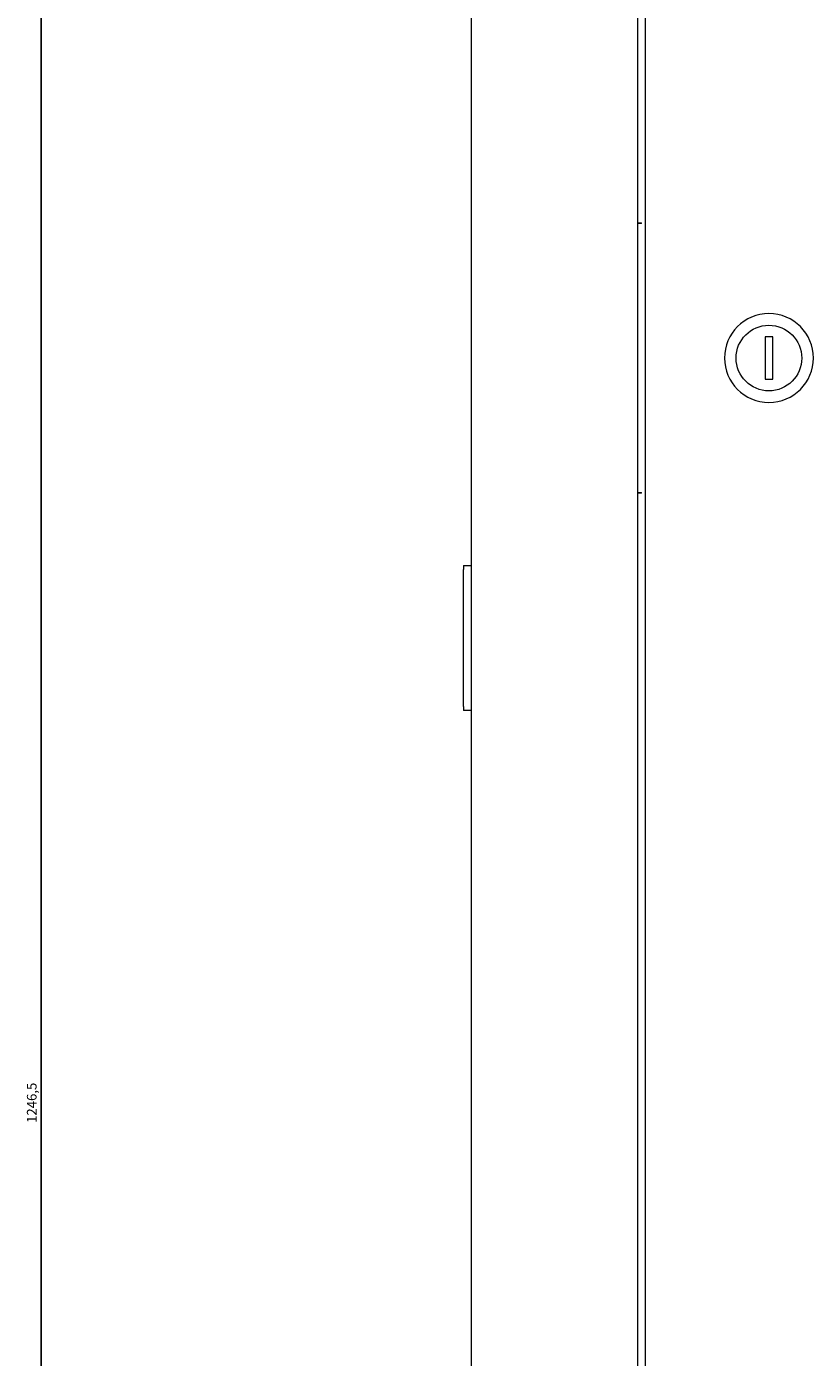
# Model space of a CAD drawing. Units: millimetres. Extents: x -440 to 2296, y -1568 to 703.
# Drawn here: x 1577 to 1781, y 13 to 358 of the extents above; entities that cross this region are included whole.
import ezdxf

# ---------------------------------------------------------------- set-up
doc = ezdxf.new("R2010")
doc.units = ezdxf.units.MM
doc.styles.get("Standard").update_dxf_attribs({"font": 'arial.ttf'})
doc.dimstyles.new('ISO-25', dxfattribs={"dimtxt": 2.5, "dimasz": 2.5, "dimexe": 1.25, "dimexo": 0.625, "dimtad": 1, "dimtxsty": 'Standard', "dimcen": 2.5, "dimadec": 0, "dimazin": 0, "dimtfac": 1, "dimtmove": 0, "dimatfit": 3, "dimfxl": 1, "dimarcsym": 0})

# ---------------------------------------------------------------- blocks, each defined once
blk = doc.blocks.new('A$C53560730')
at = {"color": 0, "linetype": 'Continuous', "lineweight": 0, "extrusion": (1.22465e-16, 1, -2.22045e-16)}
for p, q in [((-300, -546.08), (-300, 563.02)), ((-257, 563.02), (-257, -546.08)), ((-255, 425.02), (-255, -408.08)), ((-257, 260.02), (-256, 260.02)), ((-256, 259.82), (-257, 259.82)), ((-256, 259.82), (-256, 260.02)), ((-224, 230.52), (-224, 219.52)), ((-222, 230.52), (-224, 230.52)), ((-222, 219.52), (-222, 230.52)), ((-224, 219.52), (-222, 219.52)), ((-257, 190.22), (-256, 190.22)), ((-256, 190.02), (-257, 190.02)), ((-256, 190.02), (-256, 190.22)), ((-302, 171.27), (-302, 170.27)), ((-302, 171.27), (-300, 171.27)), ((-302, 134.77), (-302, 170.27)), ((-302, 134.77), (-302, 133.77)), ((-300, 133.77), (-302, 133.77))]:
    blk.add_line(p, q, dxfattribs=at)
at = {"color": 0, "linetype": 'Continuous', "lineweight": 0, "extrusion": (-2.71926e-32, -2.22045e-16, -1)}
blk.add_circle((223, 225.02), 11.5, dxfattribs=at)
at = {"color": 0, "linetype": 'Continuous', "lineweight": 0}
blk.add_circle((-223, 225.02), 8.5, dxfattribs=at)
blk = doc.blocks.new('*D6')
at = {"color": 0, "lineweight": -2, "transparency": 16777216}
for p, q in [((1691.61, 702.63), (1579.68, 702.63)), ((1580.93, -541.37), (1580.93, 700.13)), ((1691.61, -543.87), (1579.68, -543.87))]:
    blk.add_line(p, q, dxfattribs=at)
at = {"color": 0, "transparency": 16777216}
for points in [[(1580.52, 700.13), (1581.35, 700.13), (1580.93, 702.63)], [(1580.52, -541.37), (1581.35, -541.37), (1580.93, -543.87)]]:
    blk.add_solid(points, dxfattribs=at)
at = {"layer": 'Defpoints', "color": 0, "transparency": 16777216}
for p in [(1580.93, 702.63), (1692.24, 702.63), (1692.24, -543.87)]:
    blk.add_point(p, dxfattribs=at)
at = {"color": 0, "transparency": 16777216, "insert": (1578.81, 79.38), "char_height": 2.5, "attachment_point": 5, "rotation": 90}
blk.add_mtext('1246,5', dxfattribs=at)

msp = doc.modelspace()

# ---------------------------------------------------------------- block references
msp.add_blockref('A$C53560730', (1992.24, 47.206))

# ---------------------------------------------------------------- dimensions: what is measured, and where the dimension line sits
at = {"color": 8}
dim = msp.add_linear_dim(base=(1580.934, 702.628), p1=(1692.24, -543.872), p2=(1692.24, 702.628), angle=90, dimstyle='ISO-25', dxfattribs=at)
dim.commit()
dim.dimension.update_dxf_attribs({"geometry": '*D6', "text_midpoint": (1578.807, 79.378)})

doc.saveas('drawing.dxf')
